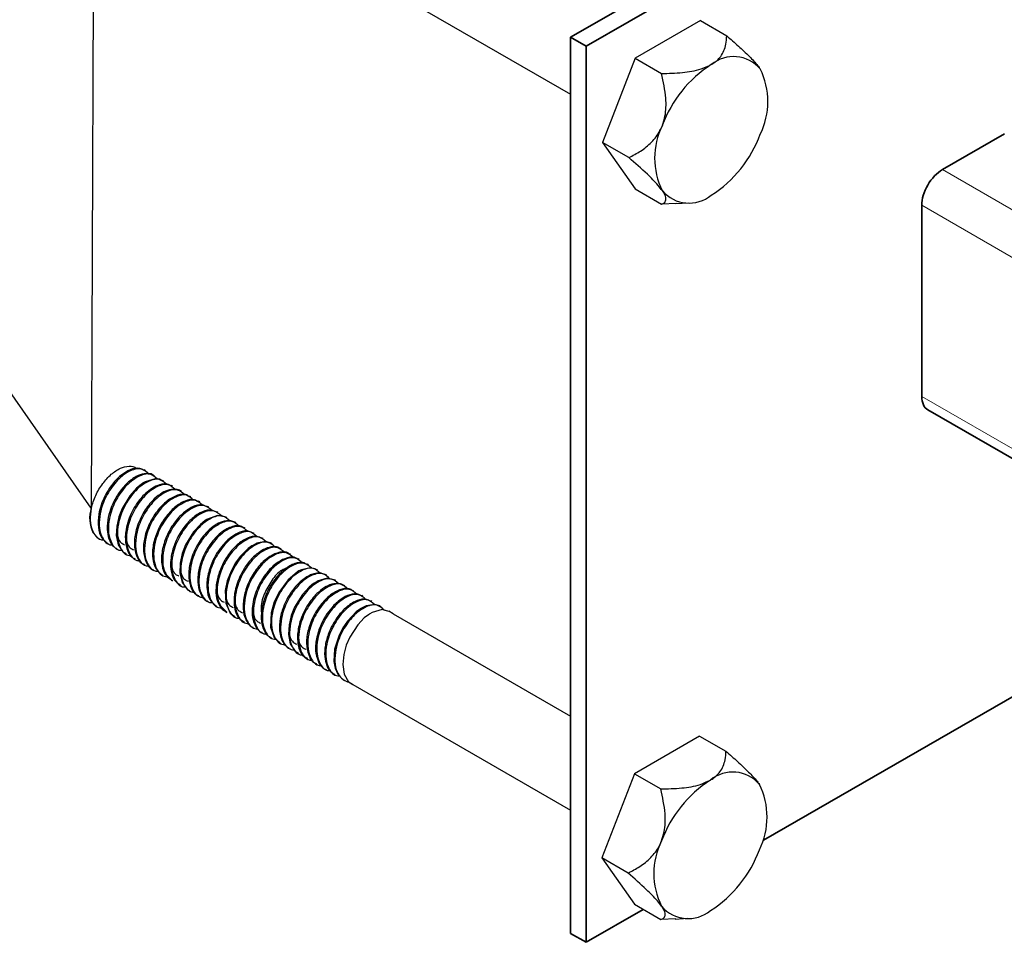
# Model space of a CAD drawing. Units: millimetres. Extents: x 1879 to 7819, y 1303 to 5503.
# Drawn here: x 7028 to 7150, y 3037 to 3151 of the extents above; entities that cross this region are included whole.
import ezdxf
from ezdxf import colors
from ezdxf.entities.mleader import LeaderData, LeaderLine
from ezdxf.math import Vec2, Vec3

# ---------------------------------------------------------------- set-up
doc = ezdxf.new("R2010")
doc.units = ezdxf.units.MM
for name, color, linetype, lineweight in [('Visible', 7, 'Continuous', 35), ('Visible Narrow', 7, 'Continuous', 18), ('метиз', 7, 'Continuous', 30), ('размеры', 7, 'Continuous', 18)]:
    doc.layers.add(name, color=color, linetype=linetype, lineweight=lineweight)
doc.styles.get("Standard").update_dxf_attribs({"font": 'arial.ttf'})

# ---------------------------------------------------------------- blocks, each defined once
blk = doc.blocks.new('с')
at = {"layer": 'Visible', "extrusion": (-0.707107, -0.407196, 0.578093)}
for p, q in [((55344.62, 3713.94, -1849.82), (55249.16, 3658.97, -1771.78)), ((55346.53, 3712.84, -1848.26), (55251.07, 3657.87, -1770.22)), ((55249.16, 3548.6, -1849.52), (55249.16, 3658.97, -1771.78)), ((55249.16, 3658.97, -1771.78), (55251.07, 3657.87, -1770.22)), ((55251.07, 3657.87, -1770.22), (55251.07, 3547.5, -1847.96)), ((55294.98, 3642.69, -1834.62), (55302.62, 3647.09, -1840.86)), ((55292.44, 3614.74, -1851.2), (55292.44, 3638.28, -1834.61)), ((55293.19, 3613.08, -1853.28), (55387.9, 3558.54, -1775.84)), ((55272.92, 3560.09, -1865.82), (55329.07, 3592.42, -1911.72)), ((55251.07, 3547.5, -1847.96), (55258.1, 3551.55, -1853.71)), ((55249.16, 3548.6, -1849.52), (55251.07, 3547.5, -1847.96))]:
    blk.add_line(p, q, dxfattribs=at)
at = {"layer": 'Visible', "extrusion": (-0.707107, 0.407196, -0.578093)}
for centre, start, end in [((-30748.12, -28149.57, -36555.59), 45.1108, 135.1108), ((-30727.72, -28169.9, -36555.59), 360, 45.1108)]:
    blk.add_arc(centre, 3.6, start, end, dxfattribs=at)
at = {"layer": 'Visible Narrow', "extrusion": (-0.707107, -0.407196, 0.578093)}
for p, q in [((55294.98, 3642.69, -1834.62), (55363.93, 3602.99, -1778.25)), ((55292.44, 3638.28, -1834.61), (55364.99, 3596.5, -1775.3)), ((55292.44, 3614.74, -1851.2), (55385.35, 3561.23, -1775.24))]:
    blk.add_line(p, q, dxfattribs=at)
at = {"layer": 'метиз', "linetype": 'Continuous'}
for p, q in [((55222.41, 3667.39, -1795.82), (55249.16, 3651.95, -1795.82)), ((55265.16, 3661.03, -1795.82), (55257.12, 3656.39, -1795.82)), ((55265.16, 3661.03, -1795.82), (55268.41, 3659.16, -1795.82)), ((55257.12, 3656.39, -1795.82), (55253.1, 3646.02, -1795.82)), ((55257.12, 3656.39, -1795.82), (55260.37, 3654.51, -1795.82)), ((55256.35, 3644.15, -1795.82), (55253.1, 3646.02, -1795.82)), ((55253.1, 3646.02, -1795.82), (55257.12, 3640.31, -1795.82)), ((55257.12, 3640.31, -1795.82), (55260.37, 3638.43, -1795.82)), ((55262.22, 3638.52, -1795.82), (55260.37, 3638.43, -1795.82)), ((55262.14, 3638.49, -1795.82), (55263.68, 3638.59, -1795.82)), ((55196.76, 3605.6, -1858.26), (55196.62, 3605.68, -1858.26)), ((55197.87, 3604.96, -1858.26), (55197.73, 3605.04, -1858.26)), ((55198.99, 3604.31, -1858.26), (55198.85, 3604.39, -1858.26)), ((55200.11, 3603.67, -1858.26), (55199.97, 3603.75, -1858.26)), ((55201.22, 3603.02, -1858.26), (55201.09, 3603.1, -1858.26)), ((55202.34, 3602.38, -1858.26), (55202.2, 3602.46, -1858.26)), ((55203.46, 3601.73, -1858.26), (55203.32, 3601.82, -1858.26)), ((55204.57, 3601.09, -1858.26), (55204.43, 3601.17, -1858.26)), ((55205.69, 3600.44, -1858.26), (55205.55, 3600.53, -1858.26)), ((55189.9, 3599.83, -1858.26), (55189.9, 3599.6, -1858.26)), ((55206.81, 3599.8, -1858.26), (55206.67, 3599.88, -1858.26)), ((55207.92, 3599.16, -1858.26), (55207.79, 3599.24, -1858.26)), ((55190.29, 3597.96, -1858.26), (55190.31, 3597.92, -1858.26)), ((55190.31, 3597.92, -1858.26), (55191, 3597.25, -1858.26)), ((55209.04, 3598.51, -1858.26), (55208.9, 3598.59, -1858.26)), ((55210.16, 3597.87, -1858.26), (55210.02, 3597.95, -1858.26)), ((55190.93, 3597.3, -1858.26), (55191.14, 3597.17, -1858.26)), ((55211.28, 3597.22, -1858.26), (55211.14, 3597.3, -1858.26)), ((55192.12, 3596.61, -1858.26), (55192.26, 3596.53, -1858.26)), ((55193.24, 3595.96, -1858.26), (55193.38, 3595.88, -1858.26)), ((55212.39, 3596.58, -1858.26), (55212.25, 3596.66, -1858.26)), ((55213.51, 3595.93, -1858.26), (55213.37, 3596.01, -1858.26)), ((55194.35, 3595.32, -1858.26), (55194.49, 3595.24, -1858.26)), ((55195.47, 3594.67, -1858.26), (55195.61, 3594.59, -1858.26)), ((55214.63, 3595.29, -1858.26), (55214.48, 3595.37, -1858.26)), ((55215.74, 3594.64, -1858.26), (55215.6, 3594.72, -1858.26)), ((55196.59, 3594.03, -1858.26), (55196.73, 3593.95, -1858.26)), ((55197.71, 3593.38, -1858.26), (55197.84, 3593.3, -1858.26)), ((55216.86, 3594, -1858.26), (55216.72, 3594.08, -1858.26)), ((55217.98, 3593.35, -1858.26), (55217.84, 3593.43, -1858.26)), ((55198.82, 3592.74, -1858.26), (55198.96, 3592.66, -1858.26)), ((55199.94, 3592.09, -1858.26), (55200.08, 3592.01, -1858.26)), ((55219.09, 3592.71, -1858.26), (55218.95, 3592.79, -1858.26)), ((55220.21, 3592.06, -1858.26), (55220.07, 3592.14, -1858.26)), ((55201.06, 3591.45, -1858.26), (55201.2, 3591.37, -1858.26)), ((55202.17, 3590.8, -1858.26), (55202.31, 3590.72, -1858.26)), ((55221.33, 3591.42, -1858.26), (55221.19, 3591.5, -1858.26)), ((55222.44, 3590.77, -1858.26), (55222.3, 3590.85, -1858.26)), ((55203.29, 3590.16, -1858.26), (55203.43, 3590.08, -1858.26)), ((55204.41, 3589.51, -1858.26), (55204.55, 3589.43, -1858.26)), ((55223.56, 3590.13, -1858.26), (55223.42, 3590.21, -1858.26)), ((55224.68, 3589.48, -1858.26), (55224.54, 3589.56, -1858.26)), ((55205.52, 3588.87, -1858.26), (55205.66, 3588.79, -1858.26)), ((55206.64, 3588.22, -1858.26), (55206.78, 3588.14, -1858.26)), ((55225.79, 3588.84, -1858.26), (55225.66, 3588.92, -1858.26)), ((55227.31, 3587.97, -1858.26), (55226.77, 3588.27, -1858.26)), ((55207.76, 3587.58, -1858.26), (55207.9, 3587.5, -1858.26)), ((55227.31, 3587.97, -1858.26), (55249.16, 3575.35, -1858.26)), ((55208.88, 3586.93, -1858.26), (55209.01, 3586.85, -1858.26)), ((55209.99, 3586.29, -1858.26), (55210.13, 3586.21, -1858.26)), ((55211.11, 3585.65, -1858.26), (55211.25, 3585.57, -1858.26)), ((55212.23, 3585, -1858.26), (55212.36, 3584.92, -1858.26)), ((55213.34, 3584.36, -1858.26), (55213.48, 3584.28, -1858.26)), ((55214.46, 3583.71, -1858.26), (55214.6, 3583.63, -1858.26)), ((55215.57, 3583.07, -1858.26), (55215.71, 3582.99, -1858.26)), ((55216.69, 3582.42, -1858.26), (55216.83, 3582.34, -1858.26)), ((55217.81, 3581.78, -1858.26), (55217.95, 3581.7, -1858.26)), ((55218.93, 3581.13, -1858.26), (55219.07, 3581.05, -1858.26)), ((55220.04, 3580.49, -1858.26), (55220.18, 3580.41, -1858.26)), ((55221.16, 3579.84, -1858.26), (55221.3, 3579.76, -1858.26)), ((55222.29, 3579.26, -1858.26), (55221.75, 3579.57, -1858.26)), ((55222.31, 3579.26, -1858.26), (55249.16, 3563.77, -1858.26)), ((55265.06, 3572.91, -1858.26), (55257.02, 3568.26, -1858.26)), ((55265.06, 3572.91, -1858.26), (55268.31, 3571.03, -1858.26)), ((55257.02, 3568.26, -1858.26), (55253, 3557.9, -1858.26)), ((55257.02, 3568.26, -1858.26), (55260.27, 3566.39, -1858.26)), ((55256.25, 3556.03, -1858.26), (55253, 3557.9, -1858.26)), ((55253, 3557.9, -1858.26), (55257.02, 3552.18, -1858.26)), ((55257.02, 3552.18, -1858.26), (55260.27, 3550.31, -1858.26)), ((55262.12, 3550.4, -1858.26), (55260.27, 3550.31, -1858.26)), ((55262.04, 3550.37, -1858.26), (55263.58, 3550.47, -1858.26))]:
    blk.add_line(p, q, dxfattribs=at)
at = {"layer": 'метиз', "linetype": 'Continuous', "elevation": -1858.26, "flags": 128}
for points in [[(55198.81, 3604.33), (55198.51, 3604.54), (55197.95, 3604.6), (55196.73, 3604.22), (55196.57, 3604.13), (55196.49, 3604.08), (55196.47, 3604.07), (55196.47, 3604.07), (55196.46, 3604.06), (55196.46, 3604.06), (55196.46, 3604.06), (55196.46, 3604.06), (55196.46, 3604.06), (55196.24, 3603.91), (55195.67, 3603.44), (55194.83, 3602.5), (55193.89, 3600.94), (55193.49, 3599.91), (55193.23, 3598.77), (55193.17, 3597.59), (55193.41, 3596.48), (55193.98, 3595.6), (55194.39, 3595.38)], [(55206.67, 3599.88), (55206.67, 3599.88), (55205.64, 3600.07), (55204.41, 3599.63), (55204.33, 3599.58), (55204.29, 3599.56), (55204.28, 3599.55), (55204.28, 3599.55), (55204.28, 3599.55), (55204.28, 3599.55), (55204.28, 3599.55), (55204.28, 3599.55), (55204.27, 3599.54), (55204.23, 3599.52), (55204.09, 3599.42), (55203.54, 3598.98), (55202.69, 3598.05), (55201.72, 3596.44), (55201.3, 3595.38), (55201.04, 3594.19), (55201, 3592.96), (55201.28, 3591.83), (55201.95, 3590.96), (55202.2, 3590.85)], [(55212.24, 3596.64), (55212.17, 3596.7), (55211.56, 3596.86), (55210.5, 3596.66), (55209.91, 3596.35), (55209.87, 3596.33), (55209.87, 3596.33), (55209.87, 3596.33), (55209.87, 3596.33), (55209.41, 3596), (55208.44, 3595.03), (55207.86, 3594.24), (55207.31, 3593.23), (55206.84, 3592.01), (55206.6, 3590.83), (55206.66, 3589.26), (55207.2, 3588.06), (55207.8, 3587.65)], [(55217.82, 3593.4), (55217.68, 3593.51), (55217.05, 3593.64), (55216.01, 3593.4), (55215.68, 3593.24), (55215.49, 3593.13), (55215.45, 3593.1), (55215.45, 3593.1), (55215.45, 3593.1), (55215.45, 3593.1), (55215.45, 3593.1), (55215.45, 3593.1), (55214.34, 3592.16), (55213.19, 3590.58), (55212.64, 3589.43), (55212.26, 3588.08), (55212.19, 3586.33), (55212.63, 3585.05), (55213.37, 3584.39)], [(55220.06, 3592.11), (55219.16, 3592.35), (55217.94, 3591.97), (55217.79, 3591.88), (55217.71, 3591.83), (55217.69, 3591.81), (55217.69, 3591.81), (55217.68, 3591.81), (55217.68, 3591.81), (55217.68, 3591.81), (55217.68, 3591.81), (55217.68, 3591.81), (55217.64, 3591.78), (55217.49, 3591.68), (55216.95, 3591.24), (55216.11, 3590.33), (55215.15, 3588.78), (55214.74, 3587.75), (55214.46, 3586.6), (55214.39, 3585.4), (55214.62, 3584.26), (55215.2, 3583.35), (55215.61, 3583.13)], [(55225.65, 3588.91), (55225.64, 3588.93), (55225.02, 3589.11), (55223.95, 3588.94), (55223.33, 3588.63), (55223.29, 3588.6), (55223.27, 3588.59), (55223.27, 3588.59), (55223.27, 3588.59), (55223.27, 3588.59), (55223.27, 3588.59), (55223.27, 3588.59), (55222.73, 3588.19), (55221.65, 3587.05), (55221.09, 3586.22), (55220.58, 3585.21), (55220.08, 3583.59), (55219.98, 3582.07), (55220.13, 3581.27), (55220.46, 3580.53), (55221.09, 3579.89), (55221.17, 3579.86)], [(55226.75, 3588.23), (55225.92, 3588.48), (55224.71, 3588.13), (55224.4, 3587.95), (55224.39, 3587.94), (55224.38, 3587.94), (55224.38, 3587.94), (55224.38, 3587.94), (55224.36, 3587.93), (55224.24, 3587.85), (55223.74, 3587.45), (55222.92, 3586.6), (55221.95, 3585.1), (55221.51, 3584.09), (55221.2, 3582.94), (55221.09, 3581.72), (55221.27, 3580.54), (55221.8, 3579.58), (55222.31, 3579.26)]]:
    blk.add_lwpolyline(points, dxfattribs=at)
at = {"layer": 'метиз', "linetype": 'Continuous'}
for centre, radius, start, end in [((55269.24, 3652.26, -1795.82), 4.33, 40.5386, 129.2584), ((55274.65, 3642.88, -1795.82), 15.12, 122.6424, 159.7716), ((55264.49, 3651.05, -1795.82), 8.99, 333.4333, 26.5611), ((55268.51, 3644.09, -1795.82), 8.99, 153.4331, 206.5611), ((55258.35, 3652.26, -1795.82), 15.12, 302.6428, 339.7712), ((55263.76, 3642.88, -1795.82), 4.33, 220.5388, 309.2579), ((55194.06, 3599.74, -1858.26), 4.17, 162.6184, 205.2846), ((55269.14, 3564.14, -1858.26), 4.33, 40.5386, 129.2584), ((55274.56, 3554.76, -1858.26), 15.12, 122.6424, 159.7716), ((55264.39, 3562.93, -1858.26), 8.99, 333.4333, 26.5611), ((55268.41, 3555.97, -1858.26), 8.99, 153.4331, 206.5611), ((55258.25, 3564.14, -1858.26), 15.12, 302.6428, 339.7712), ((55263.66, 3554.76, -1858.26), 4.33, 220.5388, 309.2579)]:
    blk.add_arc(centre, radius, start, end, dxfattribs=at)
for points, knots in [([(55266.5, 3655.61, -1795.82), (55266.56, 3655.65, -1795.82), (55267, 3655.91, -1795.82), (55267.81, 3656.64, -1795.82), (55268.34, 3657.92, -1795.82), (55268.39, 3658.81, -1795.82), (55268.41, 3659.16, -1795.82)], [0, 0, 0, 0, 0.053265, 0.36506, 0.752612, 1, 1, 1, 1]), ([(55268.41, 3659.16, -1795.82), (55268.89, 3658.74, -1795.82), (55269.84, 3657.91, -1795.82), (55271.13, 3656.69, -1795.82), (55272.03, 3655.75, -1795.82), (55272.43, 3655.2, -1795.82), (55272.53, 3655.07, -1795.82)], [0, 0, 0, 0, 0.3293181, 0.6506556, 0.9167207, 1, 1, 1, 1]), ([(55260.37, 3654.51, -1795.82), (55261.23, 3654.54, -1795.82), (55262.87, 3654.58, -1795.82), (55264.97, 3654.9, -1795.82), (55266.09, 3655.42, -1795.82), (55266.5, 3655.61, -1795.82)], [0, 0, 0, 0, 0.411579, 0.784192, 1, 1, 1, 1]), ([(55260.47, 3648.11, -1795.82), (55260.59, 3648.49, -1795.82), (55260.93, 3649.57, -1795.82), (55260.97, 3651.77, -1795.82), (55260.59, 3653.5, -1795.82), (55260.37, 3654.51, -1795.82)], [0, 0, 0, 0, 0.181081, 0.522371, 1, 1, 1, 1]), ([(55256.35, 3644.15, -1795.82), (55256.83, 3644.41, -1795.82), (55257.84, 3644.93, -1795.82), (55259.18, 3646.01, -1795.82), (55260.05, 3647.14, -1795.82), (55260.38, 3647.9, -1795.82), (55260.47, 3648.11, -1795.82)], [0, 0, 0, 0, 0.2817393, 0.5801995, 0.8799242, 1, 1, 1, 1]), ([(55260.47, 3640.07, -1795.82), (55260.3, 3640.29, -1795.82), (55259.74, 3641.02, -1795.82), (55258.36, 3642.38, -1795.82), (55257.11, 3643.48, -1795.82), (55256.35, 3644.15, -1795.82)], [0, 0, 0, 0, 0.142686, 0.473257, 1, 1, 1, 1]), ([(55260.37, 3638.43, -1795.82), (55260.51, 3638.48, -1795.82), (55260.8, 3638.59, -1795.82), (55261, 3639.16, -1795.82), (55260.75, 3639.65, -1795.82), (55260.54, 3639.96, -1795.82), (55260.47, 3640.07, -1795.82)], [0, 0, 0, 0, 0.223048, 0.443276, 0.79743, 1, 1, 1, 1]), ([(55190.08, 3600.98, -1858.26), (55190.24, 3601.51, -1858.26), (55190.57, 3602.58, -1858.26), (55191.44, 3604, -1858.26), (55192.46, 3605.14, -1858.26), (55193.59, 3605.92, -1858.26), (55194.65, 3606.2, -1858.26), (55195.45, 3606.1, -1858.26), (55195.66, 3605.84, -1858.26), (55195.67, 3605.81, -1858.26)], [0, 0, 0, 0, 0.198867, 0.401207, 0.588607, 0.75019, 0.881076, 0.989145, 1, 1, 1, 1]), ([(55196.58, 3605.61, -1858.26), (55196.41, 3605.72, -1858.26), (55195.9, 3606.03, -1858.26), (55194.84, 3605.73, -1858.26), (55193.78, 3605.1, -1858.26), (55192.93, 3604.26, -1858.26), (55192.26, 3603.35, -1858.26), (55191.73, 3602.43, -1858.26), (55191.28, 3601.37, -1858.26), (55190.95, 3600.08, -1858.26), (55190.89, 3598.7, -1858.26), (55191.23, 3597.32, -1858.26), (55191.87, 3596.85, -1858.26), (55192.15, 3596.64, -1858.26)], [0, 0, 0, 0, 0.045872, 0.138615, 0.233752, 0.343155, 0.415889, 0.500117, 0.593708, 0.68629, 0.814564, 0.921872, 1, 1, 1, 1]), ([(55197.24, 3605.13, -1858.26), (55196.92, 3605.41, -1858.26), (55196.19, 3606.05, -1858.26), (55194.49, 3605.49, -1858.26), (55193.06, 3604.25, -1858.26), (55191.84, 3602.45, -1858.26), (55191.17, 3600.59, -1858.26), (55191.01, 3598.9, -1858.26), (55191.28, 3597.52, -1858.26), (55191.97, 3596.46, -1858.26), (55192.61, 3596.44, -1858.26), (55192.73, 3596.43, -1858.26)], [0, 0, 0, 0, 0.087384, 0.19837, 0.343611, 0.502419, 0.662437, 0.771134, 0.864882, 0.974039, 1, 1, 1, 1]), ([(55197.73, 3605.03, -1858.26), (55197.72, 3605.04, -1858.26), (55197.43, 3605.29, -1858.26), (55196.59, 3605.28, -1858.26), (55195.52, 3604.88, -1858.26), (55194.4, 3604.03, -1858.26), (55193.61, 3603.06, -1858.26), (55193.1, 3602.23, -1858.26), (55192.77, 3601.6, -1858.26), (55192.4, 3600.72, -1858.26), (55192.07, 3599.48, -1858.26), (55192, 3598.14, -1858.26), (55192.28, 3597.01, -1858.26), (55192.74, 3596.29, -1858.26), (55193.12, 3596.06, -1858.26), (55193.25, 3595.98, -1858.26)], [0, 0, 0, 0, 0.00302, 0.090054, 0.171177, 0.276749, 0.417098, 0.464279, 0.507203, 0.583823, 0.690278, 0.806783, 0.896321, 0.963281, 1, 1, 1, 1]), ([(55198.22, 3604.57, -1858.26), (55197.94, 3604.81, -1858.26), (55197.26, 3605.41, -1858.26), (55195.6, 3604.83, -1858.26), (55194.18, 3603.61, -1858.26), (55192.96, 3601.81, -1858.26), (55192.29, 3599.95, -1858.26), (55192.13, 3598.25, -1858.26), (55192.4, 3596.88, -1858.26), (55193.1, 3595.81, -1858.26), (55193.73, 3595.79, -1858.26), (55193.86, 3595.79, -1858.26)], [0, 0, 0, 0, 0.076592, 0.188779, 0.335593, 0.496121, 0.657872, 0.767746, 0.862509, 0.972848, 1, 1, 1, 1]), ([(55199.39, 3603.89, -1858.26), (55199.09, 3604.15, -1858.26), (55198.39, 3604.76, -1858.26), (55196.72, 3604.19, -1858.26), (55195.29, 3602.97, -1858.26), (55194.08, 3601.16, -1858.26), (55193.4, 3599.3, -1858.26), (55193.24, 3597.61, -1858.26), (55193.51, 3596.23, -1858.26), (55194.22, 3595.16, -1858.26), (55194.86, 3595.14, -1858.26), (55194.99, 3595.14, -1858.26)], [0, 0, 0, 0, 0.080421, 0.19198, 0.337972, 0.497601, 0.658446, 0.767705, 0.861938, 0.971659, 1, 1, 1, 1]), ([(55199.96, 3603.73, -1858.26), (55199.84, 3603.79, -1858.26), (55199.4, 3604.04, -1858.26), (55198.51, 3603.91, -1858.26), (55197.57, 3603.46, -1858.26), (55196.58, 3602.67, -1858.26), (55195.76, 3601.68, -1858.26), (55195.1, 3600.55, -1858.26), (55194.65, 3599.49, -1858.26), (55194.37, 3598.45, -1858.26), (55194.24, 3597.27, -1858.26), (55194.37, 3596.09, -1858.26), (55194.85, 3595.01, -1858.26), (55195.38, 3594.8, -1858.26), (55195.51, 3594.74, -1858.26)], [0, 0, 0, 0, 0.031555, 0.117162, 0.194357, 0.280311, 0.412051, 0.495618, 0.588695, 0.682615, 0.749523, 0.867831, 0.966243, 1, 1, 1, 1]), ([(55200.45, 3603.28, -1858.26), (55200.17, 3603.52, -1858.26), (55199.49, 3604.12, -1858.26), (55197.83, 3603.54, -1858.26), (55196.41, 3602.32, -1858.26), (55195.19, 3600.52, -1858.26), (55194.52, 3598.66, -1858.26), (55194.36, 3596.96, -1858.26), (55194.63, 3595.59, -1858.26), (55195.34, 3594.51, -1858.26), (55196, 3594.5, -1858.26), (55196.14, 3594.49, -1858.26)], [0, 0, 0, 0, 0.076159, 0.187962, 0.334274, 0.494251, 0.655448, 0.764945, 0.859382, 0.969342, 1, 1, 1, 1]), ([(55201.08, 3603.1, -1858.26), (55201.08, 3603.1, -1858.26), (55200.94, 3603.23, -1858.26), (55200.35, 3603.35, -1858.26), (55199.49, 3603.23, -1858.26), (55198.49, 3602.69, -1858.26), (55197.45, 3601.78, -1858.26), (55196.59, 3600.6, -1858.26), (55195.97, 3599.36, -1858.26), (55195.54, 3598.11, -1858.26), (55195.31, 3596.67, -1858.26), (55195.55, 3595.24, -1858.26), (55196.06, 3594.25, -1858.26), (55196.53, 3594.11, -1858.26), (55196.61, 3594.08, -1858.26)], [0, 0, 0, 0, 0.000582, 0.0456, 0.130527, 0.206387, 0.307644, 0.456423, 0.547521, 0.633859, 0.769102, 0.884333, 0.980746, 1, 1, 1, 1]), ([(55201.63, 3602.6, -1858.26), (55201.33, 3602.86, -1858.26), (55200.63, 3603.47, -1858.26), (55198.95, 3602.9, -1858.26), (55197.53, 3601.68, -1858.26), (55196.31, 3599.87, -1858.26), (55195.64, 3598.01, -1858.26), (55195.48, 3596.32, -1858.26), (55195.74, 3594.94, -1858.26), (55196.46, 3593.86, -1858.26), (55197.12, 3593.85, -1858.26), (55197.27, 3593.85, -1858.26)], [0, 0, 0, 0, 0.080742, 0.191862, 0.33728, 0.496281, 0.656493, 0.765322, 0.859184, 0.968473, 1, 1, 1, 1]), ([(55202.16, 3602.39, -1858.26), (55202.06, 3602.47, -1858.26), (55201.67, 3602.79, -1858.26), (55200.56, 3602.58, -1858.26), (55199.31, 3601.87, -1858.26), (55198.15, 3600.63, -1858.26), (55197.22, 3599.1, -1858.26), (55196.62, 3597.45, -1858.26), (55196.43, 3595.76, -1858.26), (55196.75, 3594.4, -1858.26), (55197.29, 3593.5, -1858.26), (55197.69, 3593.4, -1858.26), (55197.71, 3593.4, -1858.26)], [0, 0, 0, 0, 0.029251, 0.117654, 0.233799, 0.374497, 0.510456, 0.656248, 0.788872, 0.900919, 0.995273, 1, 1, 1, 1]), ([(55202.7, 3601.98, -1858.26), (55202.42, 3602.23, -1858.26), (55201.73, 3602.83, -1858.26), (55200.07, 3602.25, -1858.26), (55198.64, 3601.03, -1858.26), (55197.43, 3599.23, -1858.26), (55196.75, 3597.37, -1858.26), (55196.59, 3595.67, -1858.26), (55196.86, 3594.3, -1858.26), (55197.58, 3593.22, -1858.26), (55198.23, 3593.21, -1858.26), (55198.38, 3593.2, -1858.26)], [0, 0, 0, 0, 0.07709, 0.188746, 0.334864, 0.494631, 0.655615, 0.764968, 0.859282, 0.969098, 1, 1, 1, 1]), ([(55203.27, 3601.74, -1858.26), (55203.12, 3601.84, -1858.26), (55202.64, 3602.16, -1858.26), (55201.5, 3601.87, -1858.26), (55200.29, 3601.1, -1858.26), (55199.14, 3599.81, -1858.26), (55198.23, 3598.24, -1858.26), (55197.67, 3596.52, -1858.26), (55197.58, 3594.9, -1858.26), (55197.9, 3593.5, -1858.26), (55198.56, 3592.99, -1858.26), (55198.84, 3592.77, -1858.26)], [0, 0, 0, 0, 0.042003, 0.133675, 0.249465, 0.386547, 0.534043, 0.67855, 0.808279, 0.917021, 1, 1, 1, 1]), ([(55203.77, 3601.37, -1858.26), (55203.5, 3601.6, -1858.26), (55202.83, 3602.18, -1858.26), (55201.18, 3601.61, -1858.26), (55199.76, 3600.39, -1858.26), (55198.54, 3598.58, -1858.26), (55197.87, 3596.72, -1858.26), (55197.71, 3595.03, -1858.26), (55197.98, 3593.65, -1858.26), (55198.68, 3592.58, -1858.26), (55199.32, 3592.57, -1858.26), (55199.45, 3592.56, -1858.26)], [0, 0, 0, 0, 0.073981, 0.186417, 0.333557, 0.494441, 0.65655, 0.766668, 0.861641, 0.972224, 1, 1, 1, 1]), ([(55190.08, 3600.98, -1858.26), (55190.01, 3600.48, -1858.26), (55189.88, 3599.55, -1858.26), (55190.16, 3598.17, -1858.26), (55190.87, 3597.09, -1858.26), (55191.53, 3597.08, -1858.26), (55191.67, 3597.07, -1858.26)], [0, 0, 0, 0, 0.318225, 0.592684, 0.912255, 1, 1, 1, 1]), ([(55204.4, 3601.1, -1858.26), (55204.19, 3601.22, -1858.26), (55203.61, 3601.52, -1858.26), (55202.43, 3601.13, -1858.26), (55201.22, 3600.28, -1858.26), (55200.09, 3598.94, -1858.26), (55199.23, 3597.33, -1858.26), (55198.74, 3595.6, -1858.26), (55198.72, 3594.02, -1858.26), (55199.1, 3592.72, -1858.26), (55199.73, 3592.31, -1858.26), (55199.98, 3592.15, -1858.26)], [0, 0, 0, 0, 0.0549467, 0.1501135, 0.2697709, 0.4093861, 0.5573491, 0.7002525, 0.8269052, 0.9324433, 1, 1, 1, 1]), ([(55205.02, 3600.64, -1858.26), (55204.71, 3600.91, -1858.26), (55204, 3601.54, -1858.26), (55202.3, 3600.97, -1858.26), (55200.88, 3599.74, -1858.26), (55199.66, 3597.94, -1858.26), (55198.98, 3596.07, -1858.26), (55198.84, 3594.41, -1858.26), (55199.05, 3592.96, -1858.26), (55199.75, 3592.36, -1858.26), (55200.1, 3592.05, -1858.26)], [0, 0, 0, 0, 0.087432, 0.202871, 0.353941, 0.519121, 0.68556, 0.798619, 0.896129, 1, 1, 1, 1]), ([(55205.53, 3600.48, -1858.26), (55205.26, 3600.6, -1858.26), (55204.58, 3600.87, -1858.26), (55203.35, 3600.38, -1858.26), (55202.14, 3599.45, -1858.26), (55201.05, 3598.05, -1858.26), (55200.25, 3596.41, -1858.26), (55199.82, 3594.69, -1858.26), (55199.88, 3593.15, -1858.26), (55200.31, 3591.94, -1858.26), (55200.9, 3591.63, -1858.26), (55201.1, 3591.52, -1858.26)], [0, 0, 0, 0, 0.068495, 0.167351, 0.290712, 0.432493, 0.58051, 0.721461, 0.844851, 0.947326, 1, 1, 1, 1]), ([(55206.16, 3599.98, -1858.26), (55205.84, 3600.26, -1858.26), (55205.12, 3600.89, -1858.26), (55203.42, 3600.33, -1858.26), (55201.99, 3599.1, -1858.26), (55200.78, 3597.29, -1858.26), (55200.1, 3595.43, -1858.26), (55199.94, 3593.74, -1858.26), (55200.21, 3592.36, -1858.26), (55200.92, 3591.29, -1858.26), (55201.57, 3591.27, -1858.26), (55201.71, 3591.27, -1858.26)], [0, 0, 0, 0, 0.085899, 0.196684, 0.341663, 0.500184, 0.659912, 0.768412, 0.86199, 0.970947, 1, 1, 1, 1]), ([(55207.17, 3599.4, -1858.26), (55206.89, 3599.65, -1858.26), (55206.2, 3600.25, -1858.26), (55204.54, 3599.68, -1858.26), (55203.11, 3598.45, -1858.26), (55201.89, 3596.65, -1858.26), (55201.22, 3594.79, -1858.26), (55201.06, 3593.1, -1858.26), (55201.33, 3591.72, -1858.26), (55202.04, 3590.64, -1858.26), (55202.69, 3590.63, -1858.26), (55202.83, 3590.63, -1858.26)], [0, 0, 0, 0, 0.077564, 0.189273, 0.33546, 0.495302, 0.656362, 0.765767, 0.860126, 0.969993, 1, 1, 1, 1]), ([(55207.78, 3599.23, -1858.26), (55207.62, 3599.3, -1858.26), (55207.13, 3599.53, -1858.26), (55206.23, 3599.36, -1858.26), (55205.25, 3598.86, -1858.26), (55204.2, 3597.97, -1858.26), (55203.34, 3596.82, -1858.26), (55202.71, 3595.59, -1858.26), (55202.26, 3594.34, -1858.26), (55202.02, 3592.88, -1858.26), (55202.23, 3591.44, -1858.26), (55202.73, 3590.42, -1858.26), (55203.22, 3590.25, -1858.26), (55203.32, 3590.22, -1858.26)], [0, 0, 0, 0, 0.04101, 0.126184, 0.202255, 0.301207, 0.447543, 0.537676, 0.626432, 0.762549, 0.8789, 0.976054, 1, 1, 1, 1]), ([(55208.34, 3598.72, -1858.26), (55208.04, 3598.98, -1858.26), (55207.34, 3599.6, -1858.26), (55205.65, 3599.03, -1858.26), (55204.23, 3597.81, -1858.26), (55203.01, 3596.01, -1858.26), (55202.34, 3594.14, -1858.26), (55202.18, 3592.45, -1858.26), (55202.45, 3591.07, -1858.26), (55203.16, 3589.99, -1858.26), (55203.82, 3589.98, -1858.26), (55203.97, 3589.98, -1858.26)], [0, 0, 0, 0, 0.081825, 0.192833, 0.338104, 0.496944, 0.656994, 0.765713, 0.859479, 0.968658, 1, 1, 1, 1]), ([(55193.21, 3598.42, -1858.26), (55193.24, 3598.04, -1858.26), (55193.27, 3597.43, -1858.26), (55193.68, 3596.72, -1858.26), (55194.04, 3596.55, -1858.26), (55194.19, 3596.48, -1858.26)], [0, 0, 0, 0, 0.490446, 0.790676, 1, 1, 1, 1]), ([(55208.86, 3598.53, -1858.26), (55208.78, 3598.6, -1858.26), (55208.41, 3598.92, -1858.26), (55207.32, 3598.74, -1858.26), (55206.08, 3598.05, -1858.26), (55204.91, 3596.84, -1858.26), (55203.96, 3595.32, -1858.26), (55203.34, 3593.66, -1858.26), (55203.13, 3591.97, -1858.26), (55203.42, 3590.59, -1858.26), (55203.95, 3589.67, -1858.26), (55204.38, 3589.55, -1858.26), (55204.42, 3589.54, -1858.26)], [0, 0, 0, 0, 0.025197, 0.112622, 0.226695, 0.36732, 0.502787, 0.648927, 0.782452, 0.895592, 0.99054, 1, 1, 1, 1]), ([(55209.41, 3598.1, -1858.26), (55209.13, 3598.35, -1858.26), (55208.44, 3598.96, -1858.26), (55206.77, 3598.39, -1858.26), (55205.34, 3597.16, -1858.26), (55204.13, 3595.36, -1858.26), (55203.45, 3593.5, -1858.26), (55203.29, 3591.81, -1858.26), (55203.56, 3590.43, -1858.26), (55204.28, 3589.35, -1858.26), (55204.94, 3589.34, -1858.26), (55205.09, 3589.33, -1858.26)], [0, 0, 0, 0, 0.078344, 0.189796, 0.335647, 0.495122, 0.655812, 0.764966, 0.859108, 0.968723, 1, 1, 1, 1]), ([(55209.98, 3597.87, -1858.26), (55209.84, 3597.97, -1858.26), (55209.39, 3598.29, -1858.26), (55208.37, 3598.05, -1858.26), (55207.22, 3597.41, -1858.26), (55206.23, 3596.42, -1858.26), (55205.49, 3595.34, -1858.26), (55204.87, 3594.15, -1858.26), (55204.4, 3592.73, -1858.26), (55204.27, 3591.11, -1858.26), (55204.58, 3589.67, -1858.26), (55205.24, 3589.13, -1858.26), (55205.53, 3588.89, -1858.26)], [0, 0, 0, 0, 0.03785, 0.128403, 0.218949, 0.355184, 0.453051, 0.527212, 0.67188, 0.802351, 0.911951, 1, 1, 1, 1]), ([(55210.48, 3597.49, -1858.26), (55210.21, 3597.73, -1858.26), (55209.53, 3598.31, -1858.26), (55207.89, 3597.74, -1858.26), (55206.46, 3596.52, -1858.26), (55205.24, 3594.71, -1858.26), (55204.57, 3592.85, -1858.26), (55204.41, 3591.16, -1858.26), (55204.68, 3589.79, -1858.26), (55205.38, 3588.71, -1858.26), (55206.03, 3588.7, -1858.26), (55206.16, 3588.69, -1858.26)], [0, 0, 0, 0, 0.07457, 0.186891, 0.333881, 0.4946, 0.656544, 0.76655, 0.861426, 0.971897, 1, 1, 1, 1]), ([(55194.32, 3597.82, -1858.26), (55194.35, 3597.43, -1858.26), (55194.38, 3596.8, -1858.26), (55194.8, 3596.08, -1858.26), (55195.16, 3595.91, -1858.26), (55195.31, 3595.84, -1858.26)], [0, 0, 0, 0, 0.49946, 0.794379, 1, 1, 1, 1]), ([(55211.1, 3597.23, -1858.26), (55210.91, 3597.34, -1858.26), (55210.36, 3597.66, -1858.26), (55209.45, 3597.37, -1858.26), (55208.44, 3596.82, -1858.26), (55207.45, 3595.91, -1858.26), (55206.5, 3594.58, -1858.26), (55205.82, 3593.1, -1858.26), (55205.45, 3591.62, -1858.26), (55205.42, 3590.27, -1858.26), (55205.73, 3589.18, -1858.26), (55206.19, 3588.47, -1858.26), (55206.57, 3588.3, -1858.26), (55206.66, 3588.26, -1858.26)], [0, 0, 0, 0, 0.050456, 0.144304, 0.203767, 0.325368, 0.456744, 0.58754, 0.708655, 0.814085, 0.902196, 0.97657, 1, 1, 1, 1]), ([(55211.6, 3596.85, -1858.26), (55211.33, 3597.08, -1858.26), (55210.65, 3597.67, -1858.26), (55209, 3597.09, -1858.26), (55207.58, 3595.87, -1858.26), (55206.36, 3594.07, -1858.26), (55205.68, 3592.2, -1858.26), (55205.54, 3590.54, -1858.26), (55205.75, 3589.09, -1858.26), (55206.45, 3588.49, -1858.26), (55206.81, 3588.18, -1858.26)], [0, 0, 0, 0, 0.077245, 0.193972, 0.346729, 0.513753, 0.68205, 0.796371, 0.894969, 1, 1, 1, 1]), ([(55212.74, 3596.19, -1858.26), (55212.46, 3596.43, -1858.26), (55211.78, 3597.02, -1858.26), (55210.12, 3596.45, -1858.26), (55208.7, 3595.23, -1858.26), (55207.48, 3593.43, -1858.26), (55206.8, 3591.57, -1858.26), (55206.64, 3589.87, -1858.26), (55206.91, 3588.5, -1858.26), (55207.61, 3587.43, -1858.26), (55208.24, 3587.41, -1858.26), (55208.36, 3587.41, -1858.26)], [0, 0, 0, 0, 0.076471, 0.188867, 0.335954, 0.49678, 0.658831, 0.768909, 0.863848, 0.974392, 1, 1, 1, 1]), ([(55213.35, 3595.98, -1858.26), (55213.31, 3596.02, -1858.26), (55213.1, 3596.19, -1858.26), (55212.6, 3596.24, -1858.26), (55211.87, 3596.15, -1858.26), (55211.16, 3595.82, -1858.26), (55210.38, 3595.27, -1858.26), (55209.55, 3594.45, -1858.26), (55208.83, 3593.42, -1858.26), (55208.27, 3592.31, -1858.26), (55207.91, 3591.29, -1858.26), (55207.69, 3590.19, -1858.26), (55207.66, 3589.06, -1858.26), (55207.9, 3588.07, -1858.26), (55208.31, 3587.28, -1858.26), (55208.75, 3587.09, -1858.26), (55208.92, 3587.01, -1858.26)], [0, 0, 0, 0, 0.014109, 0.063022, 0.109405, 0.188586, 0.245178, 0.333383, 0.46147, 0.539836, 0.625358, 0.714743, 0.803748, 0.888313, 0.957539, 1, 1, 1, 1]), ([(55213.97, 3595.47, -1858.26), (55213.66, 3595.74, -1858.26), (55212.94, 3596.38, -1858.26), (55211.24, 3595.81, -1858.26), (55209.81, 3594.58, -1858.26), (55208.6, 3592.78, -1858.26), (55207.92, 3590.92, -1858.26), (55207.76, 3589.23, -1858.26), (55208.03, 3587.85, -1858.26), (55208.73, 3586.78, -1858.26), (55209.36, 3586.77, -1858.26), (55209.47, 3586.76, -1858.26)], [0, 0, 0, 0, 0.0856, 0.196868, 0.342478, 0.501691, 0.662116, 0.771089, 0.865076, 0.97451, 1, 1, 1, 1]), ([(55214.47, 3595.34, -1858.26), (55214.44, 3595.37, -1858.26), (55214.17, 3595.66, -1858.26), (55213.18, 3595.58, -1858.26), (55211.98, 3595.05, -1858.26), (55210.76, 3593.94, -1858.26), (55209.74, 3592.48, -1858.26), (55209.03, 3590.79, -1858.26), (55208.73, 3589.1, -1858.26), (55208.87, 3587.78, -1858.26), (55209.29, 3586.93, -1858.26), (55209.63, 3586.49, -1858.26), (55209.93, 3586.35, -1858.26), (55210.01, 3586.32, -1858.26)], [0, 0, 0, 0, 0.008656, 0.092505, 0.197777, 0.326906, 0.471544, 0.61886, 0.75581, 0.873243, 0.924449, 0.979379, 1, 1, 1, 1]), ([(55215.06, 3594.84, -1858.26), (55214.75, 3595.11, -1858.26), (55214.04, 3595.73, -1858.26), (55212.36, 3595.17, -1858.26), (55210.93, 3593.94, -1858.26), (55209.71, 3592.14, -1858.26), (55209.04, 3590.28, -1858.26), (55208.88, 3588.58, -1858.26), (55209.15, 3587.21, -1858.26), (55209.84, 3586.14, -1858.26), (55210.48, 3586.12, -1858.26), (55210.6, 3586.12, -1858.26)], [0, 0, 0, 0, 0.0833113, 0.1948074, 0.3407165, 0.5002551, 0.6610089, 0.7702058, 0.864385, 0.9740439, 1, 1, 1, 1]), ([(55199.9, 3594.64, -1858.26), (55199.92, 3594.23, -1858.26), (55199.96, 3593.59, -1858.26), (55200.38, 3592.85, -1858.26), (55200.74, 3592.68, -1858.26), (55200.89, 3592.61, -1858.26)], [0, 0, 0, 0, 0.509682, 0.798593, 1, 1, 1, 1]), ([(55215.57, 3594.67, -1858.26), (55215.5, 3594.73, -1858.26), (55215.16, 3595.04, -1858.26), (55214.16, 3594.89, -1858.26), (55213.25, 3594.45, -1858.26), (55212.38, 3593.77, -1858.26), (55211.53, 3592.84, -1858.26), (55210.81, 3591.69, -1858.26), (55210.31, 3590.49, -1858.26), (55210.01, 3589.44, -1858.26), (55209.88, 3588.34, -1858.26), (55209.97, 3587.24, -1858.26), (55210.35, 3586.37, -1858.26), (55210.77, 3585.79, -1858.26), (55211.07, 3585.7, -1858.26), (55211.13, 3585.69, -1858.26)], [0, 0, 0, 0, 0.021137, 0.107474, 0.204473, 0.266846, 0.365231, 0.502471, 0.583897, 0.670713, 0.759211, 0.845198, 0.925705, 0.986296, 1, 1, 1, 1]), ([(55216.13, 3594.22, -1858.26), (55215.84, 3594.48, -1858.26), (55215.14, 3595.09, -1858.26), (55213.47, 3594.52, -1858.26), (55212.05, 3593.29, -1858.26), (55210.83, 3591.49, -1858.26), (55210.16, 3589.63, -1858.26), (55210, 3587.94, -1858.26), (55210.27, 3586.56, -1858.26), (55210.96, 3585.49, -1858.26), (55211.6, 3585.48, -1858.26), (55211.72, 3585.47, -1858.26)], [0, 0, 0, 0, 0.080015, 0.191842, 0.338184, 0.498196, 0.659427, 0.768946, 0.863405, 0.973389, 1, 1, 1, 1]), ([(55216.68, 3594, -1858.26), (55216.56, 3594.09, -1858.26), (55216.14, 3594.42, -1858.26), (55215.3, 3594.23, -1858.26), (55214.38, 3593.82, -1858.26), (55213.41, 3593.07, -1858.26), (55212.4, 3591.87, -1858.26), (55211.59, 3590.38, -1858.26), (55211.11, 3588.84, -1858.26), (55210.98, 3587.4, -1858.26), (55211.21, 3586.2, -1858.26), (55211.66, 3585.35, -1858.26), (55212.11, 3585.12, -1858.26), (55212.25, 3585.05, -1858.26)], [0, 0, 0, 0, 0.033678, 0.123025, 0.176697, 0.275551, 0.408416, 0.544686, 0.673616, 0.78737, 0.882661, 0.961912, 1, 1, 1, 1]), ([(55217.21, 3593.61, -1858.26), (55216.93, 3593.85, -1858.26), (55216.25, 3594.44, -1858.26), (55214.59, 3593.87, -1858.26), (55213.16, 3592.65, -1858.26), (55211.95, 3590.85, -1858.26), (55211.27, 3588.99, -1858.26), (55211.11, 3587.29, -1858.26), (55211.38, 3585.92, -1858.26), (55212.09, 3584.84, -1858.26), (55212.75, 3584.83, -1858.26), (55212.89, 3584.82, -1858.26)], [0, 0, 0, 0, 0.076424, 0.188263, 0.334623, 0.494653, 0.655902, 0.765435, 0.859904, 0.969899, 1, 1, 1, 1]), ([(55201.03, 3593.92, -1858.26), (55201.05, 3593.54, -1858.26), (55201.09, 3592.92, -1858.26), (55201.5, 3592.21, -1858.26), (55201.86, 3592.04, -1858.26), (55202.01, 3591.97, -1858.26)], [0, 0, 0, 0, 0.492456, 0.791511, 1, 1, 1, 1]), ([(55214.11, 3593.55, -1858.26), (55213.93, 3593.49, -1858.26), (55213.2, 3593.23, -1858.26), (55212.25, 3592.04, -1858.26), (55211.38, 3590.44, -1858.26), (55210.91, 3588.98, -1858.26), (55211.06, 3588.19, -1858.26), (55211.09, 3588.03, -1858.26)], [0, 0, 0, 0, 0.081366, 0.348478, 0.640984, 0.924231, 1, 1, 1, 1]), ([(55218.3, 3592.97, -1858.26), (55218.03, 3593.21, -1858.26), (55217.35, 3593.8, -1858.26), (55215.7, 3593.23, -1858.26), (55214.28, 3592.01, -1858.26), (55213.06, 3590.2, -1858.26), (55212.39, 3588.34, -1858.26), (55212.23, 3586.65, -1858.26), (55212.5, 3585.27, -1858.26), (55213.2, 3584.2, -1858.26), (55213.83, 3584.19, -1858.26), (55213.96, 3584.18, -1858.26)], [0, 0, 0, 0, 0.075111, 0.187528, 0.334641, 0.495496, 0.657576, 0.767674, 0.862631, 0.973194, 1, 1, 1, 1]), ([(55218.94, 3592.76, -1858.26), (55218.72, 3592.86, -1858.26), (55218.27, 3593.06, -1858.26), (55217.57, 3592.93, -1858.26), (55217.04, 3592.73, -1858.26), (55216.52, 3592.44, -1858.26), (55215.76, 3591.88, -1858.26), (55214.98, 3591.02, -1858.26), (55214.29, 3589.97, -1858.26), (55213.74, 3588.83, -1858.26), (55213.32, 3587.44, -1858.26), (55213.22, 3586.09, -1858.26), (55213.42, 3585.05, -1858.26), (55213.76, 3584.26, -1858.26), (55214.22, 3583.9, -1858.26), (55214.46, 3583.72, -1858.26)], [0, 0, 0, 0, 0.056581, 0.114268, 0.16057, 0.189736, 0.255603, 0.381742, 0.461683, 0.551181, 0.680707, 0.801457, 0.865511, 0.929209, 1, 1, 1, 1]), ([(55219.55, 3592.24, -1858.26), (55219.24, 3592.52, -1858.26), (55218.52, 3593.16, -1858.26), (55216.82, 3592.59, -1858.26), (55215.4, 3591.36, -1858.26), (55214.18, 3589.56, -1858.26), (55213.51, 3587.7, -1858.26), (55213.35, 3586, -1858.26), (55213.62, 3584.63, -1858.26), (55214.32, 3583.56, -1858.26), (55214.95, 3583.54, -1858.26), (55215.08, 3583.54, -1858.26)], [0, 0, 0, 0, 0.085421, 0.196543, 0.341962, 0.500965, 0.661179, 0.770009, 0.863872, 0.973163, 1, 1, 1, 1]), ([(55220.61, 3591.64, -1858.26), (55220.31, 3591.9, -1858.26), (55219.61, 3592.51, -1858.26), (55217.94, 3591.94, -1858.26), (55216.51, 3590.71, -1858.26), (55215.3, 3588.91, -1858.26), (55214.62, 3587.05, -1858.26), (55214.46, 3585.36, -1858.26), (55214.73, 3583.98, -1858.26), (55215.44, 3582.91, -1858.26), (55216.08, 3582.89, -1858.26), (55216.21, 3582.89, -1858.26)], [0, 0, 0, 0, 0.080335, 0.191902, 0.337904, 0.497543, 0.658399, 0.767665, 0.861904, 0.971633, 1, 1, 1, 1]), ([(55205.5, 3591.35, -1858.26), (55205.52, 3590.96, -1858.26), (55205.56, 3590.34, -1858.26), (55205.97, 3589.63, -1858.26), (55206.33, 3589.46, -1858.26), (55206.48, 3589.39, -1858.26)], [0, 0, 0, 0, 0.493971, 0.792139, 1, 1, 1, 1]), ([(55206.61, 3590.73, -1858.26), (55206.63, 3590.33, -1858.26), (55206.67, 3589.71, -1858.26), (55207.08, 3588.98, -1858.26), (55207.45, 3588.81, -1858.26), (55207.59, 3588.74, -1858.26)], [0, 0, 0, 0, 0.49951, 0.794409, 1, 1, 1, 1]), ([(55221.18, 3591.48, -1858.26), (55221.06, 3591.54, -1858.26), (55220.62, 3591.79, -1858.26), (55219.73, 3591.66, -1858.26), (55218.76, 3591.19, -1858.26), (55217.72, 3590.34, -1858.26), (55216.86, 3589.26, -1858.26), (55216.2, 3588.06, -1858.26), (55215.72, 3586.8, -1858.26), (55215.43, 3585.31, -1858.26), (55215.58, 3583.83, -1858.26), (55216.07, 3582.76, -1858.26), (55216.6, 3582.55, -1858.26), (55216.73, 3582.49, -1858.26)], [0, 0, 0, 0, 0.031861, 0.11749, 0.194665, 0.288771, 0.430185, 0.518296, 0.61155, 0.749337, 0.867944, 0.966681, 1, 1, 1, 1]), ([(55221.77, 3590.97, -1858.26), (55221.46, 3591.24, -1858.26), (55220.75, 3591.87, -1858.26), (55219.06, 3591.3, -1858.26), (55217.63, 3590.07, -1858.26), (55216.41, 3588.27, -1858.26), (55215.74, 3586.41, -1858.26), (55215.58, 3584.71, -1858.26), (55215.85, 3583.34, -1858.26), (55216.56, 3582.26, -1858.26), (55217.22, 3582.25, -1858.26), (55217.36, 3582.24, -1858.26)], [0, 0, 0, 0, 0.0837475, 0.1946175, 0.3397073, 0.49835, 0.6582016, 0.7667841, 0.8604344, 0.9694775, 1, 1, 1, 1]), ([(55222.27, 3590.81, -1858.26), (55222.22, 3590.86, -1858.26), (55221.9, 3591.16, -1858.26), (55220.86, 3591.04, -1858.26), (55219.62, 3590.42, -1858.26), (55218.43, 3589.25, -1858.26), (55217.45, 3587.75, -1858.26), (55216.79, 3586.1, -1858.26), (55216.53, 3584.4, -1858.26), (55216.77, 3582.98, -1858.26), (55217.29, 3582, -1858.26), (55217.76, 3581.85, -1858.26), (55217.83, 3581.83, -1858.26)], [0, 0, 0, 0, 0.017075, 0.102682, 0.212523, 0.352881, 0.48746, 0.63422, 0.769501, 0.884857, 0.981147, 1, 1, 1, 1]), ([(55222.85, 3590.35, -1858.26), (55222.55, 3590.6, -1858.26), (55221.85, 3591.22, -1858.26), (55220.17, 3590.65, -1858.26), (55218.75, 3589.42, -1858.26), (55217.53, 3587.62, -1858.26), (55216.86, 3585.76, -1858.26), (55216.7, 3584.07, -1858.26), (55216.97, 3582.69, -1858.26), (55217.68, 3581.61, -1858.26), (55218.34, 3581.6, -1858.26), (55218.49, 3581.6, -1858.26)], [0, 0, 0, 0, 0.080702, 0.191832, 0.337262, 0.496277, 0.656503, 0.765341, 0.859211, 0.968507, 1, 1, 1, 1]), ([(55207.72, 3590.12, -1858.26), (55207.74, 3589.71, -1858.26), (55207.78, 3589.07, -1858.26), (55208.2, 3588.34, -1858.26), (55208.56, 3588.17, -1858.26), (55208.71, 3588.1, -1858.26)], [0, 0, 0, 0, 0.5069268, 0.7974553, 1, 1, 1, 1]), ([(55223.38, 3590.14, -1858.26), (55223.28, 3590.22, -1858.26), (55222.88, 3590.54, -1858.26), (55221.88, 3590.35, -1858.26), (55220.76, 3589.76, -1858.26), (55219.75, 3588.81, -1858.26), (55219, 3587.79, -1858.26), (55218.35, 3586.59, -1858.26), (55217.84, 3585.18, -1858.26), (55217.65, 3583.5, -1858.26), (55217.97, 3582.14, -1858.26), (55218.51, 3581.25, -1858.26), (55218.91, 3581.15, -1858.26), (55218.93, 3581.15, -1858.26)], [0, 0, 0, 0, 0.029666, 0.118137, 0.211675, 0.335148, 0.437867, 0.511907, 0.657364, 0.78968, 0.901409, 0.995758, 1, 1, 1, 1]), ([(55223.92, 3589.73, -1858.26), (55223.64, 3589.98, -1858.26), (55222.95, 3590.58, -1858.26), (55221.29, 3590, -1858.26), (55219.86, 3588.78, -1858.26), (55218.65, 3586.98, -1858.26), (55217.97, 3585.12, -1858.26), (55217.81, 3583.42, -1858.26), (55218.08, 3582.05, -1858.26), (55218.78, 3580.98, -1858.26), (55219.42, 3580.96, -1858.26), (55219.54, 3580.96, -1858.26)], [0, 0, 0, 0, 0.077423, 0.189572, 0.336336, 0.496809, 0.658504, 0.768341, 0.863072, 0.973373, 1, 1, 1, 1]), ([(55224.5, 3589.49, -1858.26), (55224.34, 3589.59, -1858.26), (55223.86, 3589.91, -1858.26), (55222.99, 3589.68, -1858.26), (55222.03, 3589.21, -1858.26), (55221.05, 3588.38, -1858.26), (55220.08, 3587.13, -1858.26), (55219.33, 3585.67, -1858.26), (55218.9, 3584.18, -1858.26), (55218.8, 3582.79, -1858.26), (55219.04, 3581.64, -1858.26), (55219.49, 3580.83, -1858.26), (55219.93, 3580.6, -1858.26), (55220.07, 3580.53, -1858.26)], [0, 0, 0, 0, 0.042092, 0.133667, 0.188697, 0.299342, 0.429548, 0.561286, 0.685009, 0.793962, 0.885521, 0.962167, 1, 1, 1, 1]), ([(55225, 3589.11, -1858.26), (55224.73, 3589.34, -1858.26), (55224.05, 3589.93, -1858.26), (55222.41, 3589.36, -1858.26), (55220.98, 3588.14, -1858.26), (55219.76, 3586.33, -1858.26), (55219.09, 3584.47, -1858.26), (55218.93, 3582.78, -1858.26), (55219.2, 3581.4, -1858.26), (55219.9, 3580.33, -1858.26), (55220.54, 3580.32, -1858.26), (55220.67, 3580.31, -1858.26)], [0, 0, 0, 0, 0.074347, 0.186772, 0.333897, 0.494765, 0.656858, 0.766965, 0.861929, 0.972501, 1, 1, 1, 1]), ([(55209.97, 3588.75, -1858.26), (55209.99, 3588.37, -1858.26), (55210.03, 3587.76, -1858.26), (55210.44, 3587.05, -1858.26), (55210.8, 3586.88, -1858.26), (55210.94, 3586.81, -1858.26)], [0, 0, 0, 0, 0.4903081, 0.790619, 1, 1, 1, 1]), ([(55226.24, 3588.38, -1858.26), (55225.93, 3588.66, -1858.26), (55225.22, 3589.29, -1858.26), (55223.52, 3588.72, -1858.26), (55222.1, 3587.49, -1858.26), (55220.88, 3585.69, -1858.26), (55220.21, 3583.82, -1858.26), (55220.05, 3582.14, -1858.26), (55220.31, 3580.72, -1858.26), (55221.04, 3579.81, -1858.26), (55221.64, 3579.61, -1858.26), (55221.75, 3579.57, -1858.26)], [0, 0, 0, 0, 0.084391, 0.195674, 0.341303, 0.500536, 0.660983, 0.76997, 0.863969, 0.973418, 1, 1, 1, 1]), ([(55214.44, 3586.16, -1858.26), (55214.46, 3585.78, -1858.26), (55214.5, 3585.18, -1858.26), (55214.9, 3584.47, -1858.26), (55215.26, 3584.3, -1858.26), (55215.41, 3584.23, -1858.26)], [0, 0, 0, 0, 0.48709, 0.7892971, 1, 1, 1, 1]), ([(55215.55, 3585.5, -1858.26), (55215.58, 3585.13, -1858.26), (55215.61, 3584.53, -1858.26), (55216.02, 3583.83, -1858.26), (55216.38, 3583.66, -1858.26), (55216.53, 3583.59, -1858.26)], [0, 0, 0, 0, 0.485295, 0.78856, 1, 1, 1, 1]), ([(55266.4, 3567.49, -1858.26), (55266.47, 3567.53, -1858.26), (55266.91, 3567.79, -1858.26), (55267.71, 3568.51, -1858.26), (55268.24, 3569.79, -1858.26), (55268.29, 3570.68, -1858.26), (55268.31, 3571.03, -1858.26)], [0, 0, 0, 0, 0.053265, 0.36506, 0.752612, 1, 1, 1, 1]), ([(55268.31, 3571.03, -1858.26), (55268.79, 3570.61, -1858.26), (55269.74, 3569.78, -1858.26), (55271.03, 3568.56, -1858.26), (55271.93, 3567.62, -1858.26), (55272.34, 3567.08, -1858.26), (55272.43, 3566.95, -1858.26)], [0, 0, 0, 0, 0.3293181, 0.6506556, 0.9167207, 1, 1, 1, 1]), ([(55260.27, 3566.39, -1858.26), (55261.13, 3566.41, -1858.26), (55262.77, 3566.46, -1858.26), (55264.87, 3566.77, -1858.26), (55265.99, 3567.3, -1858.26), (55266.4, 3567.49, -1858.26)], [0, 0, 0, 0, 0.411579, 0.784192, 1, 1, 1, 1]), ([(55260.37, 3559.99, -1858.26), (55260.49, 3560.36, -1858.26), (55260.84, 3561.44, -1858.26), (55260.88, 3563.64, -1858.26), (55260.49, 3565.38, -1858.26), (55260.27, 3566.39, -1858.26)], [0, 0, 0, 0, 0.181081, 0.522371, 1, 1, 1, 1]), ([(55256.25, 3556.03, -1858.26), (55256.73, 3556.28, -1858.26), (55257.74, 3556.81, -1858.26), (55259.08, 3557.89, -1858.26), (55259.96, 3559.02, -1858.26), (55260.28, 3559.77, -1858.26), (55260.37, 3559.99, -1858.26)], [0, 0, 0, 0, 0.2817393, 0.5801995, 0.8799242, 1, 1, 1, 1]), ([(55260.37, 3551.95, -1858.26), (55260.2, 3552.16, -1858.26), (55259.64, 3552.89, -1858.26), (55258.26, 3554.25, -1858.26), (55257.01, 3555.35, -1858.26), (55256.25, 3556.03, -1858.26)], [0, 0, 0, 0, 0.142686, 0.473257, 1, 1, 1, 1]), ([(55260.27, 3550.31, -1858.26), (55260.41, 3550.36, -1858.26), (55260.71, 3550.46, -1858.26), (55260.9, 3551.03, -1858.26), (55260.65, 3551.52, -1858.26), (55260.45, 3551.83, -1858.26), (55260.37, 3551.95, -1858.26)], [0, 0, 0, 0, 0.223048, 0.443276, 0.79743, 1, 1, 1, 1])]:
    blk.add_open_spline(points, degree=3, knots=knots, dxfattribs=at)

msp = doc.modelspace()

# ---------------------------------------------------------------- block references
msp.add_blockref('с', (-48153.08, -510.291))

# ---------------------------------------------------------------- leaders
at = {"layer": 'размеры'}
ml = msp.add_multileader_mtext('Standard', dxfattribs=at)
ml.set_content('3', color=256)
ml.set_leader_properties()
ml.build(insert=Vec2(0, 0))
ml.multileader.update_dxf_attribs({"text_right_attachment_type": 6, "dogleg_length": 29.08, "arrow_head_size": 0.162})
ctx = ml.context
ctx.base_point, ctx.char_height, ctx.arrow_head_size, ctx.landing_gap_size, ctx.plane_origin = Vec3(6896.555, 3200.486, -2038.601), 45, 0.162, 0.081, Vec3(6789.146, 3312.067, -2038.601)
ctx.right_attachment, ctx.text_align_type = 6, 2
notes = []
notes.append((ctx, [(0, (1, 1, 0), (6981.905, 3169.385, -2038.601), (-1, 0), 55.721, [(2, [(7113.58, 3219.934, -2038.601), (7037.311, 3175.786, -2038.601), (7037.004, 3090.69, -2038.601)], 0, [])])]))
ctx.mtext.insert, ctx.mtext.alignment, ctx.mtext.flow_direction = Vec3(6926.104, 3223.385, -2038.601), 3, 5
for ctx, leaders in notes:
    for number, flags, end, landing, length, lines in leaders:
        leader = LeaderData()
        leader.index, (leader.has_last_leader_line, leader.has_dogleg_vector, leader.attachment_direction) = number, flags
        leader.last_leader_point, leader.dogleg_vector, leader.dogleg_length = Vec3(end), Vec3(landing), length
        for number, points, colour, breaks in lines:
            line = LeaderLine()
            line.index, line.vertices, line.color, line.breaks = number, Vec3.list(points), colors.encode_raw_color(colour), breaks
            leader.lines.append(line)
        ctx.leaders.append(leader)

doc.saveas('drawing.dxf')
